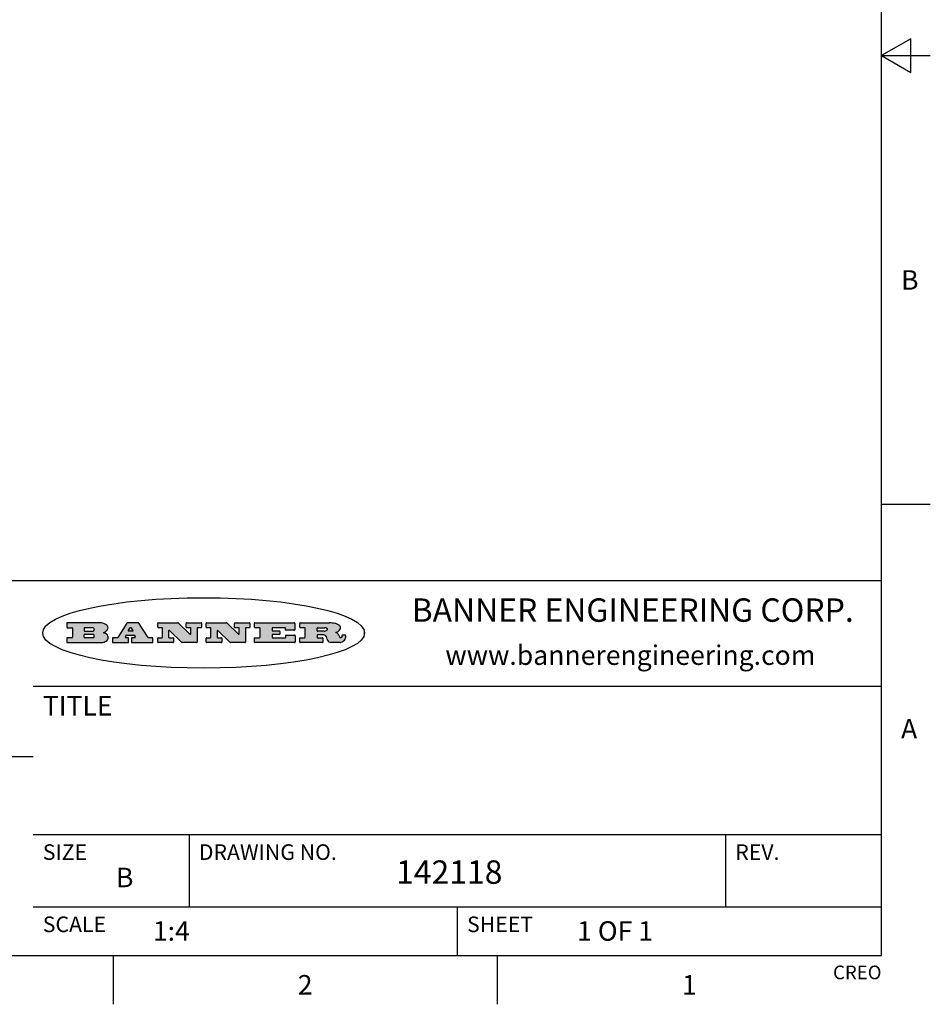
# Model space of a CAD drawing. Units: inches. Extents: x -2.6 to 16.6, y 0.2 to 10.4.
# Drawn here: x 12 to 16.6, y 0.6 to 5.7 of the extents above; entities that cross this region are included whole.
import ezdxf

# ---------------------------------------------------------------- set-up
doc = ezdxf.new("R2010")
doc.units = ezdxf.units.IN
doc.header["$LTSCALE"] = 0.935
doc.header["$MEASUREMENT"] = 0
doc.layers.get('0').update_dxf_attribs({"linetype": 'CONTINUOUS'})
doc.styles.add('TEXTSTYLE_2', font='txt', dxfattribs={"width": 0.8})
doc.styles.add('TEXTSTYLE_4', font='txt', dxfattribs={"width": 0.9})

msp = doc.modelspace()

# ---------------------------------------------------------------- hatches: boundary and pattern name
at = {"linetype": 'CONTINUOUS'}
h = msp.add_hatch(color=7, dxfattribs=at)
edge = h.paths.add_edge_path()
edge.add_arc((13.5577001432, 2.5085494649), 0.0173408616, 232.4713476722, 267.338189944)
edge.add_arc((13.5607987082, 2.5143997688), 0.0238935861, 209.8247607259, 235.1255079367)
edge.add_arc((13.5806801742, 2.5212486481), 0.044722495, 195.531588407, 204.7624440448)
edge.add_line((13.5375908118, 2.5092733232), (13.5357868108, 2.5153423266))
edge.add_arc((13.4974076135, 2.5055452462), 0.0396099176, 14.3201081283, 22.4984722084)
edge.add_arc((13.5201739219, 2.5145168728), 0.0151491919, 24.098260853, 63.0369451818)
edge.add_arc((13.5161192671, 2.5062372524), 0.0243676582, 63.3666028271, 90.3937697637)
edge.add_line((13.5159517998, 2.5306043351), (13.4883447845, 2.5306043351))
edge.add_arc((13.4883447827, 2.5281293355), 0.0024749995, 89.9999571958, 180.0000428043)
edge.add_line((13.4858697831, 2.5281293337), (13.4858697831, 2.5184303283))
edge.add_arc((13.4883447827, 2.5184303265), 0.0024749995, 179.9999571957, 270.0000428042)
edge.add_line((13.4883447845, 2.5159553269), (13.5130037982, 2.5159553269))
edge.add_arc((13.5130038, 2.5134803274), 0.0024749995, 359.9999571957, 90.0000428042)
edge.add_line((13.5154787995, 2.5134803256), (13.5154787995, 2.4937023146))
edge.add_arc((13.5130038, 2.4937023128), 0.0024749995, 269.9999571958, 4.28043e-05)
edge.add_line((13.5130037982, 2.4912273132), (13.3994327352, 2.4912273132))
edge.add_arc((13.3994327333, 2.4937023128), 0.0024749995, 179.9999571957, 270.0000428043)
edge.add_line((13.3969577338, 2.4937023146), (13.3969577338, 2.5135023256))
edge.add_arc((13.3994327333, 2.5135023274), 0.0024749995, 89.9999571957, 180.0000428043)
edge.add_line((13.3994327352, 2.515977327), (13.4221787478, 2.515977327))
edge.add_arc((13.4221787497, 2.5184523265), 0.0024749995, 269.9999571956, 4.28042e-05)
edge.add_line((13.4246537492, 2.5184523283), (13.4246537492, 2.564807354))
edge.add_arc((13.4221787497, 2.5648073559), 0.0024749995, 359.9999571957, 90.0000428043)
edge.add_line((13.4221787478, 2.5672823554), (13.3994327352, 2.5672823554))
edge.add_arc((13.3994327333, 2.5697573549), 0.0024749995, 179.9999571957, 270.0000428043)
edge.add_line((13.3969577338, 2.5697573568), (13.3969577338, 2.5895573678))
edge.add_arc((13.3994327333, 2.5895573696), 0.0024749995, 89.9999571957, 180.0000428043)
edge.add_line((13.3994327352, 2.5920323691), (13.5490138181, 2.5920323691))
edge.add_arc((13.5463505148, 2.4094934586), 0.1825583387, 79.8618509324, 89.1640948679)
edge.add_arc((13.5726548052, 2.5503169747), 0.039319019, 59.1202086415, 81.4730239328)
edge.add_arc((13.5783142014, 2.5566516438), 0.0310192946, 34.7540871, 62.0879016178)
edge.add_arc((13.5900029525, 2.565201245), 0.0165459396, 1.548452892, 33.5033152417)
edge.add_arc((13.5932995477, 2.5653696972), 0.0132462337, 331.1510006998, 1.205404301)
edge.add_arc((13.5822888914, 2.5720482849), 0.0261183659, 305.6373831893, 329.9727629745)
edge.add_arc((13.5519569538, 2.6152551345), 0.0789082104, 292.906155071, 305.2574666259)
edge.add_arc((13.5282557878, 2.4386010294), 0.117346916, 58.614769177, 62.3737227606)
edge.add_arc((13.5761387404, 2.5167282896), 0.0257145923, 39.3804255939, 59.0361096173)
edge.add_arc((13.5750183849, 2.5166552064), 0.0266349791, 20.3630922153, 37.9727053099)
edge.add_arc((13.5571178432, 2.509473798), 0.0459185159, 15.6740290068, 20.9917271228)
edge.add_arc((13.6156881783, 2.525116781), 0.0147197649, 192.7054516565, 206.0594861022)
edge.add_arc((13.6071938412, 2.5209082945), 0.0052403997, 205.5232099488, 227.5054868079)
edge.add_arc((13.6054655419, 2.5190929218), 0.0027347709, 228.5117626737, 266.1485845754)
edge.add_line((13.6052818493, 2.5163643272), (13.60639085, 2.5163643272))
edge.add_arc((13.6063292954, 2.5296129864), 0.0132488022, 270.266200055, 281.2404888597)
edge.add_arc((13.6075235364, 2.5238762928), 0.0073895522, 280.8288201977, 305.0837508495)
edge.add_arc((13.607924718, 2.5230254464), 0.0064647042, 306.5086174083, 340.2162360092)
edge.add_arc((13.6027235414, 2.524769508), 0.0119498009, 340.7883861657, 1.1691452593)
edge.add_line((13.6146708546, 2.525013332), (13.6146708546, 2.5276393334))
edge.add_arc((13.6171458541, 2.5276393353), 0.0024749995, 89.9999571958, 180.0000428043)
edge.add_line((13.6171458559, 2.5301143348), (13.6292558626, 2.5301143348))
edge.add_arc((13.6292558645, 2.5276393353), 0.0024749995, 359.9999571957, 90.0000428042)
edge.add_line((13.631730864, 2.5276393334), (13.631730864, 2.516087327))
edge.add_arc((13.6141751675, 2.5161916447), 0.0175560065, 332.2279060967, 359.6595469939)
edge.add_arc((13.6048681567, 2.5210861501), 0.0280715479, 308.5071794988, 332.2400656899)
edge.add_arc((13.5978759713, 2.5286873679), 0.0383802683, 288.7656836787, 309.6104317088)
edge.add_arc((13.6036139387, 2.5111006186), 0.0198837666, 271.8586572978, 289.4131338543)
edge.add_line((13.6042588488, 2.4912273132), (13.5568948225, 2.4912273132))
edge = h.paths.add_edge_path()
edge.add_arc((13.1673166046, 2.4937023128), 0.0024749995, 179.9999571957, 270.0000428042)
edge.add_line((13.1648416051, 2.4937023146), (13.1648416051, 2.5135023256))
edge.add_arc((13.1673166046, 2.5135023274), 0.0024749995, 89.9999571958, 180.0000428043)
edge.add_line((13.1673166065, 2.515977327), (13.1912396197, 2.515977327))
edge.add_arc((13.1912396216, 2.5184523265), 0.0024749995, 269.9999571956, 4.28042e-05)
edge.add_line((13.1937146211, 2.5184523283), (13.1937146211, 2.564807354))
edge.add_arc((13.1912396216, 2.5648073559), 0.0024749995, 359.9999571957, 90.0000428043)
edge.add_line((13.1912396197, 2.5672823554), (13.1673166065, 2.5672823554))
edge.add_arc((13.1673166046, 2.5697573549), 0.0024749995, 179.9999571957, 270.0000428043)
edge.add_line((13.1648416051, 2.5697573568), (13.1648416051, 2.5895573678))
edge.add_arc((13.1673166046, 2.5895573696), 0.0024749995, 89.9999571958, 180.0000428043)
edge.add_line((13.1673166065, 2.5920323691), (13.3691097184, 2.5920323691))
edge.add_arc((13.3691097202, 2.5895573696), 0.0024749995, 359.9999571957, 90.0000428042)
edge.add_line((13.3715847197, 2.5895573678), (13.3715847197, 2.5565573495))
edge.add_arc((13.3691097202, 2.5565573476), 0.0024749995, 269.9999571956, 4.28042e-05)
edge.add_line((13.3691097184, 2.5540823481), (13.3272456952, 2.5540823481))
edge.add_arc((13.3272456933, 2.5565573476), 0.0024749995, 179.9999571957, 270.0000428043)
edge.add_line((13.3247706938, 2.5565573495), (13.3247706938, 2.564807354))
edge.add_arc((13.3222956943, 2.5648073559), 0.0024749995, 359.9999571957, 90.0000428043)
edge.add_line((13.3222956924, 2.5672823554), (13.2582556569, 2.5672823554))
edge.add_arc((13.2582556551, 2.5648073559), 0.0024749995, 89.9999571957, 180.0000428043)
edge.add_line((13.2557806555, 2.564807354), (13.2557806555, 2.5532573476))
edge.add_arc((13.2582556551, 2.5532573458), 0.0024749995, 179.9999571957, 270.0000428042)
edge.add_line((13.2582556569, 2.5507823463), (13.2934226764, 2.5507823463))
edge.add_arc((13.2934226783, 2.5483073467), 0.0024749995, 359.9999571957, 90.0000428042)
edge.add_line((13.2958976778, 2.5483073449), (13.2958976778, 2.5349523375))
edge.add_arc((13.2934226783, 2.5349523356), 0.0024749995, 269.9999571956, 4.28042e-05)
edge.add_line((13.2934226764, 2.5324773361), (13.2582556569, 2.5324773361))
edge.add_arc((13.2582556551, 2.5300023366), 0.0024749995, 89.9999571957, 180.0000428043)
edge.add_line((13.2557806555, 2.5300023347), (13.2557806555, 2.5184523283))
edge.add_arc((13.2582556551, 2.5184523265), 0.0024749995, 179.9999571957, 270.0000428043)
edge.add_line((13.2582556569, 2.515977327), (13.3232596929, 2.515977327))
edge.add_arc((13.3232596948, 2.5184523265), 0.0024749995, 269.9999571958, 4.28043e-05)
edge.add_line((13.3257346943, 2.5184523283), (13.3257346943, 2.5267023329))
edge.add_arc((13.3282096938, 2.5267023348), 0.0024749995, 89.9999571957, 180.0000428043)
edge.add_line((13.3282096957, 2.5291773343), (13.3705287192, 2.5291773343))
edge.add_arc((13.370528721, 2.5267023348), 0.0024749995, 359.9999571957, 90.0000428043)
edge.add_line((13.3730037205, 2.5267023329), (13.3730037205, 2.4937023146))
edge.add_arc((13.370528721, 2.4937023128), 0.0024749995, 269.9999571957, 4.28043e-05)
edge.add_line((13.3705287192, 2.4912273132), (13.1673166065, 2.4912273132))
edge = h.paths.add_edge_path()
edge.add_arc((13.0426374026, 2.493701481), 0.0024741678, 226.3477981898, 270.0031206038)
edge.add_line((13.0409295364, 2.4919113136), (12.9776495013, 2.5522893471))
edge.add_arc((12.9759408003, 2.5504984093), 0.0024753014, 46.3461263059, 180.0014637321)
edge.add_line((12.973465499, 2.5504983461), (12.973465499, 2.5184523283))
edge.add_arc((12.9759404985, 2.5184523265), 0.0024749995, 179.9999571957, 270.0000428043)
edge.add_line((12.9759405003, 2.515977327), (12.9962575116, 2.515977327))
edge.add_arc((12.9962575135, 2.5135023274), 0.0024749995, 359.9999571957, 90.0000428043)
edge.add_line((12.998732513, 2.5135023256), (12.998732513, 2.4937023146))
edge.add_arc((12.9962575135, 2.4937023128), 0.0024749995, 269.9999571957, 4.28043e-05)
edge.add_line((12.9962575116, 2.4912273132), (12.9205934696, 2.4912273132))
edge.add_arc((12.9205934678, 2.4937023128), 0.0024749995, 179.9999571957, 270.0000428043)
edge.add_line((12.9181184683, 2.4937023146), (12.9181184683, 2.5135023256))
edge.add_arc((12.9205934678, 2.5135023274), 0.0024749995, 89.9999571956, 180.0000428042)
edge.add_line((12.9205934696, 2.515977327), (12.93923948, 2.515977327))
edge.add_arc((12.9392394818, 2.5184523265), 0.0024749995, 269.9999571957, 4.28043e-05)
edge.add_line((12.9417144814, 2.5184523283), (12.9417144814, 2.564807354))
edge.add_arc((12.9392394818, 2.5648073559), 0.0024749995, 359.9999571957, 90.0000428043)
edge.add_line((12.93923948, 2.5672823554), (12.9205934696, 2.5672823554))
edge.add_arc((12.9205934678, 2.5697573549), 0.0024749995, 179.9999571957, 270.0000428043)
edge.add_line((12.9181184683, 2.5697573568), (12.9181184683, 2.5895573678))
edge.add_arc((12.9205934678, 2.5895573696), 0.0024749995, 89.9999571956, 180.0000428042)
edge.add_line((12.9205934696, 2.5920323691), (13.0210515254, 2.5920323691))
edge.add_arc((13.0210516601, 2.5895582013), 0.0024741678, 46.3477981898, 90.0031206038)
edge.add_line((13.0227595263, 2.5913483688), (13.0827925596, 2.534068337))
edge.add_arc((13.0845012605, 2.5358592748), 0.0024753014, 226.3461263059, 0.0014637321)
edge.add_line((13.0869765619, 2.535859338), (13.0869765619, 2.564807354))
edge.add_arc((13.0845015624, 2.5648073559), 0.0024749995, 359.9999571957, 90.0000428043)
edge.add_line((13.0845015605, 2.5672823554), (13.0657255501, 2.5672823554))
edge.add_arc((13.0657255483, 2.5697573549), 0.0024749995, 179.9999571957, 270.0000428043)
edge.add_line((13.0632505488, 2.5697573568), (13.0632505488, 2.5895573678))
edge.add_arc((13.0657255483, 2.5895573696), 0.0024749995, 89.9999571957, 180.0000428043)
edge.add_line((13.0657255501, 2.5920323691), (13.1397265912, 2.5920323691))
edge.add_arc((13.139726593, 2.5895573696), 0.0024749995, 359.9999571957, 90.0000428043)
edge.add_line((13.1422015925, 2.5895573678), (13.1422015925, 2.5697573568))
edge.add_arc((13.139726593, 2.5697573549), 0.0024749995, 269.9999571956, 4.28042e-05)
edge.add_line((13.1397265912, 2.5672823554), (13.1217935812, 2.5672823554))
edge.add_arc((13.1217935794, 2.5648073559), 0.0024749995, 89.9999571957, 180.0000428042)
edge.add_line((13.1193185799, 2.564807354), (13.1193185799, 2.4937023146))
edge.add_arc((13.1168435803, 2.4937023128), 0.0024749995, 269.9999571957, 4.28043e-05)
edge.add_line((13.1168435785, 2.4912273132), (13.0426375373, 2.4912273132))
edge = h.paths.add_edge_path()
edge.add_arc((12.7943847649, 2.4937027294), 0.0024754162, 226.3593695813, 270.0146919953)
edge.add_line((12.7926763987, 2.4919113136), (12.7293963636, 2.5522893471))
edge.add_arc((12.7276876627, 2.5504984093), 0.0024753014, 46.3461263059, 180.0014637321)
edge.add_line((12.7252123613, 2.5504983461), (12.7252123613, 2.5184523283))
edge.add_arc((12.7276873608, 2.5184523265), 0.0024749995, 179.9999571957, 270.0000428043)
edge.add_line((12.7276873627, 2.515977327), (12.7480043739, 2.515977327))
edge.add_arc((12.7480043758, 2.5135023274), 0.0024749995, 359.9999571957, 90.0000428043)
edge.add_line((12.7504793753, 2.5135023256), (12.7504793753, 2.4937023146))
edge.add_arc((12.7480043758, 2.4937023128), 0.0024749995, 269.9999571958, 4.28043e-05)
edge.add_line((12.7480043739, 2.4912273132), (12.672340332, 2.4912273132))
edge.add_arc((12.6723403301, 2.4937023128), 0.0024749995, 179.9999571957, 270.0000428042)
edge.add_line((12.6698653306, 2.4937023146), (12.6698653306, 2.5135023256))
edge.add_arc((12.6723403301, 2.5135023274), 0.0024749995, 89.9999571957, 180.0000428043)
edge.add_line((12.672340332, 2.515977327), (12.6909873423, 2.515977327))
edge.add_arc((12.6909873442, 2.5184523265), 0.0024749995, 269.9999571957, 4.28043e-05)
edge.add_line((12.6934623437, 2.5184523283), (12.6934623437, 2.564807354))
edge.add_arc((12.6909873442, 2.5648073559), 0.0024749995, 359.9999571957, 90.0000428043)
edge.add_line((12.6909873423, 2.5672823554), (12.672340332, 2.5672823554))
edge.add_arc((12.6723403301, 2.5697573549), 0.0024749995, 179.9999571957, 270.0000428043)
edge.add_line((12.6698653306, 2.5697573568), (12.6698653306, 2.5895573678))
edge.add_arc((12.6723403301, 2.5895573696), 0.0024749995, 89.9999571957, 180.0000428043)
edge.add_line((12.672340332, 2.5920323691), (12.7727983877, 2.5920323691))
edge.add_arc((12.7727985224, 2.5895582013), 0.0024741678, 46.3477981899, 90.0031206038)
edge.add_line((12.7745063886, 2.5913483688), (12.8345394219, 2.534068337))
edge.add_arc((12.8362481229, 2.5358592748), 0.0024753014, 226.3461263059, 0.0014637321)
edge.add_line((12.8387234242, 2.535859338), (12.8387234242, 2.564807354))
edge.add_arc((12.8362484247, 2.5648073559), 0.0024749995, 359.9999571957, 90.0000428043)
edge.add_line((12.8362484229, 2.5672823554), (12.8174724125, 2.5672823554))
edge.add_arc((12.8174724106, 2.5697573549), 0.0024749995, 179.9999571957, 270.0000428043)
edge.add_line((12.8149974111, 2.5697573568), (12.8149974111, 2.5895573678))
edge.add_arc((12.8174724106, 2.5895573696), 0.0024749995, 89.9999571958, 180.0000428043)
edge.add_line((12.8174724125, 2.5920323691), (12.8914734535, 2.5920323691))
edge.add_arc((12.8914734553, 2.5895573696), 0.0024749995, 359.9999571957, 90.0000428042)
edge.add_line((12.8939484549, 2.5895573678), (12.8939484549, 2.5697573568))
edge.add_arc((12.8914734553, 2.5697573549), 0.0024749995, 269.9999571958, 4.28043e-05)
edge.add_line((12.8914734535, 2.5672823554), (12.8735404436, 2.5672823554))
edge.add_arc((12.8735404417, 2.5648073559), 0.0024749995, 89.9999571957, 180.0000428043)
edge.add_line((12.8710654422, 2.564807354), (12.8710654422, 2.4937023146))
edge.add_arc((12.8685904427, 2.4937023128), 0.0024749995, 269.9999571957, 4.28043e-05)
edge.add_line((12.8685904408, 2.4912273132), (12.7943853997, 2.4912273132))
edge = h.paths.add_edge_path()
edge.add_arc((12.3792298263, 2.539634765), 0.048483885, 273.21763719, 303.0749121182)
edge.add_arc((12.3940692204, 2.5168671561), 0.0213072145, 303.0488228549, 355.7263138674)
edge.add_arc((12.400005721, 2.5168763464), 0.0153945295, 354.0454548824, 5.1878013979)
edge.add_arc((12.3931760319, 2.5166878286), 0.0222174455, 4.0793399388, 69.834329283)
edge.add_line((12.4008351814, 2.5375433389), (12.3907841758, 2.5410923409))
edge.add_line((12.3907841758, 2.5410923409), (12.3990241804, 2.5458683435))
edge.add_arc((12.3771587979, 2.5826952352), 0.0428289026, 300.6990502959, 319.0591802498)
edge.add_arc((12.3971873948, 2.5665668817), 0.0171568255, 315.9145124245, 16.0049121282)
edge.add_arc((12.3922357827, 2.5632132173), 0.0229166529, 20.6563876465, 62.3316896973)
edge.add_arc((12.371573659, 2.5302846524), 0.061747717, 59.5385584989, 90.0050977555)
edge.add_line((12.3715681652, 2.5920323691), (12.2055050731, 2.5920323691))
edge.add_arc((12.2055050712, 2.5895573696), 0.0024749995, 89.9999571957, 180.0000428043)
edge.add_line((12.2030300717, 2.5895573678), (12.2030300717, 2.5697573568))
edge.add_arc((12.2055050712, 2.5697573549), 0.0024749995, 179.9999571957, 270.0000428043)
edge.add_line((12.2055050731, 2.5672823554), (12.2294470864, 2.5672823554))
edge.add_arc((12.2294470882, 2.5648073559), 0.0024749995, 359.9999571957, 90.0000428043)
edge.add_line((12.2319220877, 2.564807354), (12.2319220877, 2.5184523283))
edge.add_arc((12.2294470882, 2.5184523265), 0.0024749995, 269.9999571957, 4.28043e-05)
edge.add_line((12.2294470864, 2.515977327), (12.2055050731, 2.515977327))
edge.add_arc((12.2055050712, 2.5135023274), 0.0024749995, 89.9999571957, 180.0000428043)
edge.add_line((12.2030300717, 2.5135023256), (12.2030300717, 2.4937023146))
edge.add_arc((12.2055050712, 2.4937023128), 0.0024749995, 179.9999571957, 270.0000428043)
edge.add_line((12.2055050731, 2.4912273132), (12.3819511709, 2.4912273132))
edge = h.paths.add_edge_path()
edge.add_arc((12.5168642476, 2.4937023128), 0.0024749995, 269.9999571957, 4.28043e-05)
edge.add_line((12.5193392471, 2.4937023146), (12.5193392471, 2.5135023256))
edge.add_arc((12.5168642476, 2.5135023274), 0.0024749995, 359.9999571957, 90.0000428043)
edge.add_line((12.5168642458, 2.515977327), (12.5055812395, 2.515977327))
edge.add_arc((12.5055811302, 2.518452367), 0.0024750401, 147.6063258011, 270.0025305754)
edge.add_line((12.5034912383, 2.5197783291), (12.5090072414, 2.5284723339))
edge.add_arc((12.5110971723, 2.5271461342), 0.0024752003, 89.998372645, 147.602165307)
edge.add_line((12.5110972426, 2.5296213345), (12.5459752619, 2.5296213345))
edge.add_arc((12.5459747223, 2.5271458744), 0.0024754602, 32.8959418573, 89.9875097202)
edge.add_line((12.548053263, 2.5284903339), (12.5536792662, 2.5197973291))
edge.add_arc((12.5516012439, 2.5184525341), 0.0024752071, 270.0004896794, 32.9089806818)
edge.add_line((12.551601265, 2.515977327), (12.537150257, 2.515977327))
edge.add_arc((12.5371502552, 2.5135023274), 0.0024749995, 89.9999571958, 180.0000428043)
edge.add_line((12.5346752556, 2.5135023256), (12.5346752556, 2.4937023146))
edge.add_arc((12.5371502552, 2.4937023128), 0.0024749995, 179.9999571957, 270.0000428042)
edge.add_line((12.537150257, 2.4912273132), (12.6424313154, 2.4912273132))
edge.add_arc((12.6424313172, 2.4937023128), 0.0024749995, 269.9999571957, 4.28043e-05)
edge.add_line((12.6449063168, 2.4937023146), (12.6449063168, 2.5135023256))
edge.add_arc((12.6424313172, 2.5135023274), 0.0024749995, 359.9999571957, 90.0000428043)
edge.add_line((12.6424313154, 2.515977327), (12.6224153043, 2.515977327))
edge.add_arc((12.6224154248, 2.518451368), 0.002474041, 212.9056413127, 269.9972091756)
edge.add_line((12.6203383031, 2.5171073276), (12.5725822767, 2.5909023685))
edge.add_arc((12.570504655, 2.589557409), 0.0024749602, 32.9172174468, 90.0087853097)
edge.add_line((12.5705042755, 2.5920323691), (12.5133292438, 2.5920323691))
edge.add_arc((12.5133291735, 2.5895571688), 0.0024752003, 89.9983726451, 147.602165307)
edge.add_line((12.5112392426, 2.5908833685), (12.4644392167, 2.5171263276))
edge.add_arc((12.4623492858, 2.5184525273), 0.0024752003, 269.9983726451, 327.602165307)
edge.add_line((12.4623492155, 2.515977327), (12.4394882028, 2.515977327))
edge.add_arc((12.439488201, 2.5135023274), 0.0024749995, 89.9999571958, 180.0000428043)
edge.add_line((12.4370132015, 2.5135023256), (12.4370132015, 2.4937023146))
edge.add_arc((12.439488201, 2.4937023128), 0.0024749995, 179.9999571957, 270.0000428042)
edge.add_line((12.4394882028, 2.4912273132), (12.5168642458, 2.4912273132))
edge = h.paths.add_edge_path()
edge.add_arc((12.2949101208, 2.5184523265), 0.0024749995, 179.9999571957, 270.0000428043)
edge.add_line((12.2924351213, 2.5184523283), (12.2924351213, 2.5308273352))
edge.add_arc((12.2949101208, 2.530827337), 0.0024749995, 89.9999571957, 180.0000428043)
edge.add_line((12.2949101227, 2.5333023366), (12.3362731456, 2.5333023366))
edge.add_arc((12.3362731456, 2.5246398318), 0.0086625048, 270, 90)
edge.add_line((12.3362731456, 2.515977327), (12.2949101227, 2.515977327))
edge = h.paths.add_edge_path()
edge.add_arc((13.4883447827, 2.5520823451), 0.0024749995, 179.9999571957, 270.0000428042)
edge.add_line((13.4858697831, 2.552082347), (13.4858697831, 2.564807354))
edge.add_arc((13.4883447827, 2.5648073559), 0.0024749995, 89.9999571958, 180.0000428043)
edge.add_line((13.4883447845, 2.5672823554), (13.5251458049, 2.5672823554))
edge.add_arc((13.5236009174, 2.5388278764), 0.0284963867, 70.3834917948, 86.8922743861)
edge.add_arc((13.5284605274, 2.5518696094), 0.0145814632, 54.6746025112, 71.1660573124)
edge.add_arc((13.5335900184, 2.5587235346), 0.0060275915, 20.9055592135, 56.7851676243)
edge.add_arc((13.5348905773, 2.5593838168), 0.0045795888, 355.6235353944, 18.9942678268)
edge.add_arc((13.533683767, 2.559677593), 0.0058087709, 318.8515287446, 353.6422345323)
edge.add_arc((13.5295131508, 2.5629115009), 0.0110815393, 306.758405961, 320.4502234234)
edge.add_arc((13.5238839599, 2.5706523294), 0.0206523367, 289.6883413472, 306.4184925496)
edge.add_arc((13.5219564542, 2.5750459767), 0.0254407115, 270.7327484175, 290.441894219)
edge.add_line((13.5222818033, 2.5496073456), (13.4883447845, 2.5496073456))
edge = h.paths.add_edge_path()
edge.add_arc((12.3362731456, 2.5586198506), 0.0086625048, 270, 90)
edge.add_line((12.3362731456, 2.5672823554), (12.2949101227, 2.5672823554))
edge.add_arc((12.2949101208, 2.5648073559), 0.0024749995, 89.9999571957, 180.0000428043)
edge.add_line((12.2924351213, 2.564807354), (12.2924351213, 2.5524323472))
edge.add_arc((12.2949101208, 2.5524323453), 0.0024749995, 179.9999571957, 270.0000428043)
edge.add_line((12.2949101227, 2.5499573458), (12.3362731456, 2.5499573458))
edge = h.paths.add_edge_path()
edge.add_arc((12.5401702375, 2.5530465533), 0.0024752071, 270.0004896793, 32.9089806818)
edge.add_line((12.5422482598, 2.5543913483), (12.5349892558, 2.5656073545))
edge.add_arc((12.532910715, 2.564262895), 0.0024754602, 32.8959418573, 89.9875097202)
edge.add_line((12.5329112547, 2.5667383551), (12.5267302512, 2.5667383551))
edge.add_arc((12.5267301809, 2.5642631548), 0.0024752003, 89.998372645, 147.602165307)
edge.add_line((12.5246402501, 2.5655893545), (12.5175232461, 2.5543723483))
edge.add_arc((12.519613138, 2.5530463862), 0.0024750401, 147.6063258012, 270.0025305754)
edge.add_line((12.5196132473, 2.5505713461), (12.5401702587, 2.5505713461))
edge = h.paths.add_edge_path()
edge.add_ellipse((12.9046654608, 2.5403783405), major_axis=(-0.8250004575, 0), ratio=0.218572, start_angle=0, end_angle=-0)

# ---------------------------------------------------------------- linework, layer by layer
at = {"color": 7, "linetype": 'CONTINUOUS'}
for p, q in [((16.38, 0.887), (16.38, 10.112)), ((16.53, 5.586103), (16.38, 5.4995)), ((16.53, 5.412897), (16.53, 5.586103)), ((16.38, 5.4995), (16.63, 5.4995)), ((16.38, 5.4995), (16.53, 5.412897)), ((16.38, 3.1995), (16.63, 3.1995)), ((16.38, 2.807), (10.03, 2.807)), ((12.2030300717, 2.5895573678), (12.2030300717, 2.5697573568)), ((12.3715681652, 2.5920323691), (12.2055050731, 2.5920323691)), ((12.5112392426, 2.5908833685), (12.4644392167, 2.5171263276)), ((12.5705042755, 2.5920323691), (12.5133292438, 2.5920323691)), ((12.6203383031, 2.5171073276), (12.5725822767, 2.5909023685)), ((12.6698653306, 2.5697573568), (12.6698653306, 2.5895573678)), ((12.672340332, 2.5920323691), (12.7727983877, 2.5920323691)), ((12.7745063886, 2.5913483688), (12.8345394219, 2.534068337)), ((12.8149974111, 2.5697573568), (12.8149974111, 2.5895573678)), ((12.8174724125, 2.5920323691), (12.8914734535, 2.5920323691)), ((12.8939484549, 2.5895573678), (12.8939484549, 2.5697573568)), ((12.9181184683, 2.5697573568), (12.9181184683, 2.5895573678)), ((12.9205934696, 2.5920323691), (13.0210515254, 2.5920323691)), ((13.0227595263, 2.5913483688), (13.0827925596, 2.534068337)), ((13.0632505488, 2.5697573568), (13.0632505488, 2.5895573678)), ((13.0657255501, 2.5920323691), (13.1397265912, 2.5920323691)), ((13.1422015925, 2.5895573678), (13.1422015925, 2.5697573568)), ((13.1648416051, 2.5697573568), (13.1648416051, 2.5895573678)), ((13.1673166065, 2.5920323691), (13.3691097184, 2.5920323691)), ((13.3715847197, 2.5895573678), (13.3715847197, 2.5565573495)), ((13.3969577338, 2.5697573568), (13.3969577338, 2.5895573678)), ((13.3994327352, 2.5920323691), (13.5490138181, 2.5920323691)), ((12.2055050731, 2.5672823554), (12.2294470864, 2.5672823554)), ((12.2319220877, 2.564807354), (12.2319220877, 2.5184523283)), ((12.2924351213, 2.564807354), (12.2924351213, 2.5524323472)), ((12.2924351213, 2.5184523283), (12.2924351213, 2.5308273352)), ((12.3362731456, 2.5672823554), (12.2949101227, 2.5672823554)), ((12.2949101227, 2.5499573458), (12.3362731456, 2.5499573458)), ((12.2949101227, 2.5333023366), (12.3362731456, 2.5333023366)), ((12.3907841758, 2.5410923409), (12.3990241804, 2.5458683435)), ((12.4008351814, 2.5375433389), (12.3907841758, 2.5410923409)), ((12.5034912383, 2.5197783291), (12.5090072414, 2.5284723339)), ((12.5110972426, 2.5296213345), (12.5459752619, 2.5296213345)), ((12.5246402501, 2.5655893545), (12.5175232461, 2.5543723483)), ((12.5196132473, 2.5505713461), (12.5401702587, 2.5505713461)), ((12.5329112547, 2.5667383551), (12.5267302512, 2.5667383551)), ((12.5422482598, 2.5543913483), (12.5349892558, 2.5656073545)), ((12.548053263, 2.5284903339), (12.5536792662, 2.5197973291)), ((12.6909873423, 2.5672823554), (12.672340332, 2.5672823554)), ((12.6934623437, 2.5184523283), (12.6934623437, 2.564807354)), ((12.7252123613, 2.5504983461), (12.7252123613, 2.5184523283)), ((12.7926763987, 2.4919113136), (12.7293963636, 2.5522893471)), ((12.8362484229, 2.5672823554), (12.8174724125, 2.5672823554)), ((12.8387234242, 2.535859338), (12.8387234242, 2.564807354)), ((12.8710654422, 2.564807354), (12.8710654422, 2.4937023146)), ((12.8914734535, 2.5672823554), (12.8735404436, 2.5672823554)), ((12.93923948, 2.5672823554), (12.9205934696, 2.5672823554)), ((12.9417144814, 2.5184523283), (12.9417144814, 2.564807354)), ((12.973465499, 2.5504983461), (12.973465499, 2.5184523283)), ((13.0409295364, 2.4919113136), (12.9776495013, 2.5522893471)), ((13.0845015605, 2.5672823554), (13.0657255501, 2.5672823554)), ((13.0869765619, 2.535859338), (13.0869765619, 2.564807354)), ((13.1193185799, 2.564807354), (13.1193185799, 2.4937023146)), ((13.1397265912, 2.5672823554), (13.1217935812, 2.5672823554)), ((13.1912396197, 2.5672823554), (13.1673166065, 2.5672823554)), ((13.1937146211, 2.5184523283), (13.1937146211, 2.564807354)), ((13.2557806555, 2.564807354), (13.2557806555, 2.5532573476)), ((13.2557806555, 2.5300023347), (13.2557806555, 2.5184523283)), ((13.3222956924, 2.5672823554), (13.2582556569, 2.5672823554)), ((13.2582556569, 2.5507823463), (13.2934226764, 2.5507823463)), ((13.2934226764, 2.5324773361), (13.2582556569, 2.5324773361)), ((13.2958976778, 2.5483073449), (13.2958976778, 2.5349523375)), ((13.3247706938, 2.5565573495), (13.3247706938, 2.564807354)), ((13.3257346943, 2.5184523283), (13.3257346943, 2.5267023329)), ((13.3691097184, 2.5540823481), (13.3272456952, 2.5540823481)), ((13.3282096957, 2.5291773343), (13.3705287192, 2.5291773343)), ((13.3730037205, 2.5267023329), (13.3730037205, 2.4937023146)), ((13.4221787478, 2.5672823554), (13.3994327352, 2.5672823554)), ((13.4246537492, 2.5184523283), (13.4246537492, 2.564807354)), ((13.4858697831, 2.552082347), (13.4858697831, 2.564807354)), ((13.4858697831, 2.5281293337), (13.4858697831, 2.5184303283)), ((13.4883447845, 2.5672823554), (13.5251458049, 2.5672823554)), ((13.5222818033, 2.5496073456), (13.4883447845, 2.5496073456)), ((13.5159517998, 2.5306043351), (13.4883447845, 2.5306043351)), ((13.6146708546, 2.525013332), (13.6146708546, 2.5276393334)), ((13.6171458559, 2.5301143348), (13.6292558626, 2.5301143348)), ((13.631730864, 2.5276393334), (13.631730864, 2.516087327)), ((13.7286871589, 2.5350697372), (13.7286871589, 2.5456869438)), ((12.2030300717, 2.5135023256), (12.2030300717, 2.4937023146)), ((12.2294470864, 2.515977327), (12.2055050731, 2.515977327)), ((12.2055050731, 2.4912273132), (12.3819511709, 2.4912273132)), ((12.3362731456, 2.515977327), (12.2949101227, 2.515977327)), ((12.4370132015, 2.5135023256), (12.4370132015, 2.4937023146)), ((12.4623492155, 2.515977327), (12.4394882028, 2.515977327)), ((12.4394882028, 2.4912273132), (12.5168642458, 2.4912273132)), ((12.5168642458, 2.515977327), (12.5055812395, 2.515977327)), ((12.5193392471, 2.4937023146), (12.5193392471, 2.5135023256)), ((12.5346752556, 2.5135023256), (12.5346752556, 2.4937023146)), ((12.551601265, 2.515977327), (12.537150257, 2.515977327)), ((12.537150257, 2.4912273132), (12.6424313154, 2.4912273132)), ((12.6424313154, 2.515977327), (12.6224153043, 2.515977327)), ((12.6449063168, 2.4937023146), (12.6449063168, 2.5135023256)), ((12.6698653306, 2.4937023146), (12.6698653306, 2.5135023256)), ((12.672340332, 2.515977327), (12.6909873423, 2.515977327)), ((12.7480043739, 2.4912273132), (12.672340332, 2.4912273132)), ((12.7276873627, 2.515977327), (12.7480043739, 2.515977327)), ((12.7504793753, 2.5135023256), (12.7504793753, 2.4937023146)), ((12.8685904408, 2.4912273132), (12.7943853997, 2.4912273132)), ((12.9181184683, 2.4937023146), (12.9181184683, 2.5135023256)), ((12.9205934696, 2.515977327), (12.93923948, 2.515977327)), ((12.9962575116, 2.4912273132), (12.9205934696, 2.4912273132)), ((12.9759405003, 2.515977327), (12.9962575116, 2.515977327)), ((12.998732513, 2.5135023256), (12.998732513, 2.4937023146)), ((13.1168435785, 2.4912273132), (13.0426375373, 2.4912273132)), ((13.1648416051, 2.4937023146), (13.1648416051, 2.5135023256)), ((13.1673166065, 2.515977327), (13.1912396197, 2.515977327)), ((13.3705287192, 2.4912273132), (13.1673166065, 2.4912273132)), ((13.2582556569, 2.515977327), (13.3232596929, 2.515977327)), ((13.3969577338, 2.4937023146), (13.3969577338, 2.5135023256)), ((13.3994327352, 2.515977327), (13.4221787478, 2.515977327)), ((13.5130037982, 2.4912273132), (13.3994327352, 2.4912273132)), ((13.4883447845, 2.5159553269), (13.5130037982, 2.5159553269)), ((13.5154787995, 2.5134803256), (13.5154787995, 2.4937023146)), ((13.5375908118, 2.5092733232), (13.5357868108, 2.5153423266)), ((13.6042588488, 2.4912273132), (13.5568948225, 2.4912273132)), ((13.6052818493, 2.5163643272), (13.60639085, 2.5163643272)), ((12.03, 2.267), (16.38, 2.267)), ((10.03, 1.907), (12.03, 1.907)), ((12.03, 1.507), (16.38, 1.507)), ((12.83, 1.507), (12.83, 1.137)), ((15.58, 1.507), (15.58, 1.137)), ((12.03, 1.137), (16.38, 1.137)), ((14.205, 1.137), (14.205, 0.887)), ((0.62, 0.887), (16.38, 0.887)), ((12.44, 0.887), (12.44, 0.637)), ((14.41, 0.887), (14.41, 0.637))]:
    msp.add_line(p, q, dxfattribs=at)
for centre, radius, start, end in [((12.2055050712, 2.5895573696), 0.0024749995, 89.9999571957, 180.0000428043), ((12.371573659, 2.5302846524), 0.061747717, 59.5385584989, 90.0050977555), ((12.3922357827, 2.5632132173), 0.0229166529, 20.6563876465, 62.3316896973), ((12.5133291735, 2.5895571688), 0.0024752003, 89.9983726451, 147.602165307), ((12.570504655, 2.589557409), 0.0024749602, 32.9172174468, 90.0087853097), ((12.6723403301, 2.5895573696), 0.0024749995, 89.9999571957, 180.0000428043), ((12.7727985224, 2.5895582013), 0.0024741678, 46.3477981899, 90.0031206038), ((12.8174724106, 2.5895573696), 0.0024749995, 89.9999571957, 180.0000428043), ((12.8914734553, 2.5895573696), 0.0024749995, 359.9999571957, 90.0000428043), ((12.9205934678, 2.5895573696), 0.0024749995, 89.9999571957, 180.0000428042), ((13.0210516601, 2.5895582013), 0.0024741678, 46.3477981899, 90.0031206038), ((13.0657255483, 2.5895573696), 0.0024749995, 89.9999571957, 180.0000428043), ((13.139726593, 2.5895573696), 0.0024749995, 359.9999571957, 90.0000428043), ((13.1673166046, 2.5895573696), 0.0024749995, 89.9999571957, 180.0000428043), ((13.3691097202, 2.5895573696), 0.0024749995, 359.9999571957, 90.0000428043), ((13.3994327333, 2.5895573696), 0.0024749995, 89.9999571957, 180.0000428043), ((13.5463505148, 2.4094934586), 0.1825583387, 79.8618509324, 89.1640948679), ((13.5726548052, 2.5503169747), 0.039319019, 59.1202086415, 81.4730239328), ((13.5783142014, 2.5566516438), 0.0310192946, 34.7540871, 62.0879016178), ((13.5900029525, 2.565201245), 0.0165459396, 1.548452892, 33.5033152417), ((12.2055050712, 2.5697573549), 0.0024749995, 179.9999571957, 270.0000428043), ((12.2294470882, 2.5648073559), 0.0024749995, 359.9999571957, 90.0000428043), ((12.2949101208, 2.5648073559), 0.0024749995, 89.9999571957, 180.0000428043), ((12.2949101208, 2.5524323453), 0.0024749995, 179.9999571957, 270.0000428043), ((12.2949101208, 2.530827337), 0.0024749995, 89.9999571957, 180.0000428043), ((12.3362731456, 2.5586198506), 0.0086625048, 270, 90), ((12.3362731456, 2.5246398318), 0.0086625048, 270, 90), ((12.3771587979, 2.5826952352), 0.0428289026, 300.6990502959, 319.0591802498), ((12.3931760319, 2.5166878286), 0.0222174455, 4.0793399388, 69.834329283), ((12.3971873948, 2.5665668817), 0.0171568255, 315.9145124245, 16.0049121282), ((12.5110971723, 2.5271461342), 0.0024752003, 89.998372645, 147.602165307), ((12.519613138, 2.5530463862), 0.0024750401, 147.6063258012, 270.0025305754), ((12.5267301809, 2.5642631548), 0.0024752003, 89.998372645, 147.602165307), ((12.532910715, 2.564262895), 0.0024754602, 32.8959418573, 89.9875097202), ((12.5401702375, 2.5530465533), 0.0024752071, 270.0004896793, 32.9089806818), ((12.5459747223, 2.5271458744), 0.0024754602, 32.8959418573, 89.9875097202), ((12.6723403301, 2.5697573549), 0.0024749995, 179.9999571957, 270.0000428043), ((12.6909873442, 2.5648073559), 0.0024749995, 359.9999571957, 90.0000428043), ((12.7276876627, 2.5504984093), 0.0024753014, 46.3461263059, 180.0014637321), ((12.8174724106, 2.5697573549), 0.0024749995, 179.9999571957, 270.0000428043), ((12.8362481229, 2.5358592748), 0.0024753014, 226.3461263059, 0.0014637321), ((12.8362484247, 2.5648073559), 0.0024749995, 359.9999571957, 90.0000428043), ((12.8735404417, 2.5648073559), 0.0024749995, 89.9999571957, 180.0000428043), ((12.8914734553, 2.5697573549), 0.0024749995, 269.9999571957, 4.28043e-05), ((12.9205934678, 2.5697573549), 0.0024749995, 179.9999571957, 270.0000428043), ((12.9392394818, 2.5648073559), 0.0024749995, 359.9999571957, 90.0000428043), ((12.9759408003, 2.5504984093), 0.0024753014, 46.3461263059, 180.0014637321), ((13.0657255483, 2.5697573549), 0.0024749995, 179.9999571957, 270.0000428043), ((13.0845012605, 2.5358592748), 0.0024753014, 226.3461263059, 0.0014637321), ((13.0845015624, 2.5648073559), 0.0024749995, 359.9999571957, 90.0000428043), ((13.1217935794, 2.5648073559), 0.0024749995, 89.9999571957, 180.0000428042), ((13.139726593, 2.5697573549), 0.0024749995, 269.9999571957, 4.28042e-05), ((13.1673166046, 2.5697573549), 0.0024749995, 179.9999571957, 270.0000428043), ((13.1912396216, 2.5648073559), 0.0024749995, 359.9999571957, 90.0000428043), ((13.2582556551, 2.5648073559), 0.0024749995, 89.9999571957, 180.0000428043), ((13.2582556551, 2.5532573458), 0.0024749995, 179.9999571957, 270.0000428043), ((13.2582556551, 2.5300023366), 0.0024749995, 89.9999571957, 180.0000428043), ((13.2934226783, 2.5483073467), 0.0024749995, 359.9999571957, 90.0000428043), ((13.2934226783, 2.5349523356), 0.0024749995, 269.9999571957, 4.28042e-05), ((13.3222956943, 2.5648073559), 0.0024749995, 359.9999571957, 90.0000428043), ((13.3272456933, 2.5565573476), 0.0024749995, 179.9999571957, 270.0000428043), ((13.3282096938, 2.5267023348), 0.0024749995, 89.9999571957, 180.0000428043), ((13.3691097202, 2.5565573476), 0.0024749995, 269.9999571957, 4.28042e-05), ((13.370528721, 2.5267023348), 0.0024749995, 359.9999571957, 90.0000428043), ((13.3994327333, 2.5697573549), 0.0024749995, 179.9999571957, 270.0000428043), ((13.4221787497, 2.5648073559), 0.0024749995, 359.9999571957, 90.0000428043), ((13.4883447827, 2.5648073559), 0.0024749995, 89.9999571957, 180.0000428043), ((13.4883447827, 2.5520823451), 0.0024749995, 179.9999571957, 270.0000428043), ((13.4883447827, 2.5281293355), 0.0024749995, 89.9999571957, 180.0000428043), ((13.5161192671, 2.5062372524), 0.0243676582, 63.3666028271, 90.3937697637), ((13.5219564542, 2.5750459767), 0.0254407115, 270.7327484175, 290.441894219), ((13.5236009174, 2.5388278764), 0.0284963867, 70.3834917948, 86.8922743861), ((13.5201739219, 2.5145168728), 0.0151491919, 24.098260853, 63.0369451818), ((13.5238839599, 2.5706523294), 0.0206523367, 289.6883413472, 306.4184925496), ((13.5284605274, 2.5518696094), 0.0145814632, 54.6746025112, 71.1660573124), ((13.5295131508, 2.5629115009), 0.0110815393, 306.758405961, 320.4502234234), ((13.5335900184, 2.5587235346), 0.0060275915, 20.9055592135, 56.7851676243), ((13.533683767, 2.559677593), 0.0058087709, 318.8515287446, 353.6422345323), ((13.5348905773, 2.5593838168), 0.0045795888, 355.6235353944, 18.9942678268), ((13.5519569538, 2.6152551345), 0.0789082104, 292.906155071, 305.2574666259), ((13.5282557878, 2.4386010294), 0.117346916, 58.614769177, 62.3737227606), ((13.5761387404, 2.5167282896), 0.0257145923, 39.3804255939, 59.0361096173), ((13.5750183849, 2.5166552064), 0.0266349791, 20.3630922153, 37.9727053099), ((13.5822888914, 2.5720482849), 0.0261183659, 305.6373831893, 329.9727629745), ((13.5571178432, 2.509473798), 0.0459185159, 15.6740290068, 20.9917271228), ((13.5932995477, 2.5653696972), 0.0132462337, 331.1510006998, 1.205404301), ((13.6027235414, 2.524769508), 0.0119498009, 340.7883861657, 1.1691452593), ((13.6171458541, 2.5276393353), 0.0024749995, 89.9999571957, 180.0000428043), ((13.6292558645, 2.5276393353), 0.0024749995, 359.9999571957, 90.0000428043), ((12.2055050712, 2.5135023274), 0.0024749995, 89.9999571957, 180.0000428043), ((12.2055050712, 2.4937023128), 0.0024749995, 179.9999571957, 270.0000428043), ((12.2294470882, 2.5184523265), 0.0024749995, 269.9999571957, 4.28043e-05), ((12.2949101208, 2.5184523265), 0.0024749995, 179.9999571957, 270.0000428043), ((12.3792298263, 2.539634765), 0.048483885, 273.21763719, 303.0749121182), ((12.3940692204, 2.5168671561), 0.0213072145, 303.0488228549, 355.7263138674), ((12.400005721, 2.5168763464), 0.0153945295, 354.0454548824, 5.1878013979), ((12.439488201, 2.5135023274), 0.0024749995, 89.9999571957, 180.0000428043), ((12.439488201, 2.4937023128), 0.0024749995, 179.9999571957, 270.0000428043), ((12.4623492858, 2.5184525273), 0.0024752003, 269.9983726451, 327.602165307), ((12.5055811302, 2.518452367), 0.0024750401, 147.6063258011, 270.0025305754), ((12.5168642476, 2.5135023274), 0.0024749995, 359.9999571957, 90.0000428043), ((12.5168642476, 2.4937023128), 0.0024749995, 269.9999571957, 4.28043e-05), ((12.5371502552, 2.5135023274), 0.0024749995, 89.9999571957, 180.0000428043), ((12.5371502552, 2.4937023128), 0.0024749995, 179.9999571957, 270.0000428043), ((12.5516012439, 2.5184525341), 0.0024752071, 270.0004896794, 32.9089806818), ((12.6224154248, 2.518451368), 0.002474041, 212.9056413127, 269.9972091756), ((12.6424313172, 2.5135023274), 0.0024749995, 359.9999571957, 90.0000428043), ((12.6424313172, 2.4937023128), 0.0024749995, 269.9999571957, 4.28043e-05), ((12.6723403301, 2.5135023274), 0.0024749995, 89.9999571957, 180.0000428043), ((12.6723403301, 2.4937023128), 0.0024749995, 179.9999571957, 270.0000428043), ((12.6909873442, 2.5184523265), 0.0024749995, 269.9999571957, 4.28043e-05), ((12.7276873608, 2.5184523265), 0.0024749995, 179.9999571957, 270.0000428043), ((12.7480043758, 2.5135023274), 0.0024749995, 359.9999571957, 90.0000428043), ((12.7480043758, 2.4937023128), 0.0024749995, 269.9999571957, 4.28043e-05), ((12.7943847649, 2.4937027294), 0.0024754162, 226.3593695813, 270.0146919953), ((12.8685904427, 2.4937023128), 0.0024749995, 269.9999571957, 4.28043e-05), ((12.9205934678, 2.5135023274), 0.0024749995, 89.9999571957, 180.0000428042), ((12.9205934678, 2.4937023128), 0.0024749995, 179.9999571957, 270.0000428043), ((12.9392394818, 2.5184523265), 0.0024749995, 269.9999571957, 4.28043e-05), ((12.9759404985, 2.5184523265), 0.0024749995, 179.9999571957, 270.0000428043), ((12.9962575135, 2.5135023274), 0.0024749995, 359.9999571957, 90.0000428043), ((12.9962575135, 2.4937023128), 0.0024749995, 269.9999571957, 4.28043e-05), ((13.0426374026, 2.493701481), 0.0024741678, 226.3477981898, 270.0031206038), ((13.1168435803, 2.4937023128), 0.0024749995, 269.9999571957, 4.28043e-05), ((13.1673166046, 2.5135023274), 0.0024749995, 89.9999571957, 180.0000428043), ((13.1673166046, 2.4937023128), 0.0024749995, 179.9999571957, 270.0000428043), ((13.1912396216, 2.5184523265), 0.0024749995, 269.9999571957, 4.28042e-05), ((13.2582556551, 2.5184523265), 0.0024749995, 179.9999571957, 270.0000428043), ((13.3232596948, 2.5184523265), 0.0024749995, 269.9999571957, 4.28043e-05), ((13.370528721, 2.4937023128), 0.0024749995, 269.9999571957, 4.28043e-05), ((13.3994327333, 2.5135023274), 0.0024749995, 89.9999571957, 180.0000428043), ((13.3994327333, 2.4937023128), 0.0024749995, 179.9999571957, 270.0000428043), ((13.4221787497, 2.5184523265), 0.0024749995, 269.9999571957, 4.28042e-05), ((13.4883447827, 2.5184303265), 0.0024749995, 179.9999571957, 270.0000428043), ((13.5130038, 2.5134803274), 0.0024749995, 359.9999571957, 90.0000428043), ((13.5130038, 2.4937023128), 0.0024749995, 269.9999571957, 4.28043e-05), ((13.4974076135, 2.5055452462), 0.0396099176, 14.3201081283, 22.4984722084), ((13.5806801742, 2.5212486481), 0.044722495, 195.531588407, 204.7624440448), ((13.5607987082, 2.5143997688), 0.0238935861, 209.8247607259, 235.1255079367), ((13.5577001432, 2.5085494649), 0.0173408616, 232.4713476722, 267.338189944), ((13.6156881783, 2.525116781), 0.0147197649, 192.7054516565, 206.0594861022), ((13.6071938412, 2.5209082945), 0.0052403997, 205.5232099488, 227.5054868079), ((13.6054655419, 2.5190929218), 0.0027347709, 228.5117626737, 266.1485845754), ((13.6036139387, 2.5111006186), 0.0198837666, 271.8586572978, 289.4131338543), ((13.6063292954, 2.5296129864), 0.0132488022, 270.266200055, 281.2404888597), ((13.6075235364, 2.5238762928), 0.0073895522, 280.8288201977, 305.0837508495), ((13.5978759713, 2.5286873679), 0.0383802683, 288.7656836787, 309.6104317088), ((13.607924718, 2.5230254464), 0.0064647042, 306.5086174083, 340.2162360092), ((13.6048681567, 2.5210861501), 0.0280715479, 308.5071794988, 332.24006569), ((13.6141751675, 2.5161916447), 0.0175560065, 332.2279060967, 359.6595469939)]:
    msp.add_arc(centre, radius, start, end, dxfattribs=at)
msp.add_ellipse((12.9046654608, 2.5403783405), major_axis=(-0.8250004575, 0), ratio=0.218572, dxfattribs=at)

# ---------------------------------------------------------------- texts
at = {"color": 7, "linetype": 'CONTINUOUS', "line_spacing_factor": 0.9}
for s, insert, char_height, width, attachment_point, style in [('B', (16.48, 4.3995), 0.1, 0.08, 1, 'TEXTSTYLE_2'), ('BANNER ENGINEERING CORP.', (15.1043392653, 2.7174764286), 0.12, 2.592, 2, 'TEXTSTYLE_4'), ('www.bannerengineering.com', (15.0923490612, 2.4764783673), 0.1, 2, 2, 'TEXTSTYLE_2'), ('TITLE', (12.08, 2.217), 0.1, 0.4, 1, 'TEXTSTYLE_2'), ('A', (16.48, 2.0995), 0.1, 0.08, 1, 'TEXTSTYLE_2'), ('B', (12.5, 1.337), 0.1, 0.08, 2, 'TEXTSTYLE_2'), ('2', (13.425, 0.787), 0.1, 0.08, 2, 'TEXTSTYLE_2'), ('1', (15.395, 0.787), 0.1, 0.08, 2, 'TEXTSTYLE_2')]:
    msp.add_mtext(s, dxfattribs=dict(at, insert=insert, char_height=char_height, width=width, attachment_point=attachment_point, style=style))
for s, insert, char_height, width, attachment_point in [('SIZE', (12.08, 1.457), 0.08, 0.32, 1), ('DRAWING NO.', (12.88, 1.457), 0.08, 0.88, 1), ('REV.', (15.63, 1.457), 0.08, 0.32, 1), ('142118', (13.8911999818, 1.3747321586), 0.12, 0.72, 1), ('SCALE', (12.08, 1.087), 0.08, 0.4, 1), ('1:4', (12.644264911, 1.0627941725), 0.1, 0.3, 1), ('SHEET', (14.255, 1.087), 0.08, 0.4, 1), ('1 OF 1', (14.819264911, 1.0627941725), 0.1, 0.6, 1), ('CREO', (16.38, 0.835443), 0.07, 0.28, 3)]:
    msp.add_mtext(s, dxfattribs=dict(at, insert=insert, char_height=char_height, width=width, attachment_point=attachment_point))

doc.saveas('drawing.dxf')
